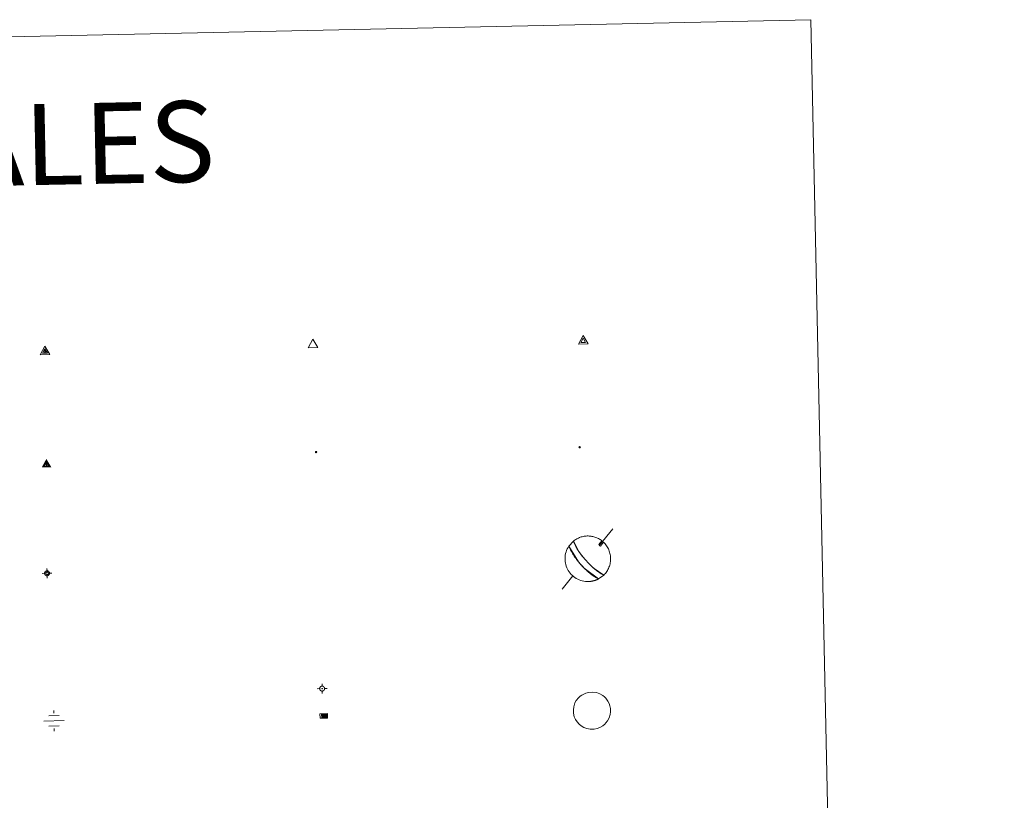
# Model space of a CAD drawing. Units: metres. Extents: x 644136 to 648653, y 4727227 to 4730291.
# Drawn here: x 644766 to 644949, y 4728830 to 4728975 of the extents above; entities that cross this region are included whole.
import ezdxf
from ezdxf.enums import TextEntityAlignment as Align

# ---------------------------------------------------------------- set-up
doc = ezdxf.new("R2010")
doc.units = ezdxf.units.M
doc.header["$MEASUREMENT"] = 0
doc.layers.add('Carátula', color=7, linetype='Continuous', lineweight=5)
doc.layers.add('Level 63', color=7, linetype='Continuous', lineweight=0)
doc.styles.add('Arial', font='ARIAL.TTF', dxfattribs={"height": 0.2})

# ---------------------------------------------------------------- blocks, each defined once
blk = doc.blocks.new('5VG4OR')
at = {"layer": 'Carátula', "color": 250, "linetype": 'Continuous', "lineweight": 5}
blk.add_3dface([(9, -5.9), (-9, -5.9), (0, 9.7)], dxfattribs=at)
blk = doc.blocks.new('5VROI')
at = {"layer": 'Carátula', "color": 250, "linetype": 'Continuous', "lineweight": 5}
for points in [[(8.9, -5.2), (-9.1, -5.2), (-0.2, 10.4)], [(-0.2, 5.2), (4.3, -2.6), (-4.7, -2.6)]]:
    blk.add_3dface(points, dxfattribs=at)
blk = doc.blocks.new('5VG1OR')
at = {"layer": 'Carátula', "linetype": 'Continuous', "lineweight": 5}
h = blk.add_hatch(color=1, dxfattribs=at)
edge = h.paths.add_edge_path()
edge.add_arc((0, 0), 0.75, 359.999, 719.999)
at = {"layer": 'Carátula', "color": 250, "linetype": 'Continuous', "lineweight": 5}
for p, q in [((0, 5.2), (-0.1, 0.7)), ((-0.1, 0.7), (0, 5.2)), ((-0.1, -0.8), (-0.1, -2.6)), ((-0.1, -2.6), (-0.1, -0.8))]:
    blk.add_line(p, q, dxfattribs=at)
at = {"layer": 'Carátula', "color": 250, "linetype": 'Continuous', "lineweight": 5, "flags": 128}
for points in [[(0, 5.2), (-4.6, -2.6), (-0.1, -2.6)], [(-0.1, -2.6), (4.4, -2.6), (0, 5.2)]]:
    blk.add_lwpolyline(points, dxfattribs=at)
at = {"layer": 'Carátula', "color": 250, "linetype": 'Continuous', "lineweight": 5, "extrusion": (0, 0, -1)}
for start, end in [(272.8103, 87.2175), (87.1918, 272.8103)]:
    blk.add_arc((0, 0, 0), 0.75, start, end, dxfattribs=at)
at = {"layer": 'Carátula', "color": 250, "linetype": 'Continuous', "lineweight": 5}
blk.add_3dface([(9, -5.2), (-9, -5.2), (-0.1, 10.4)], dxfattribs=at)
blk = doc.blocks.new('5NIVA')
at = {"layer": 'Carátula', "color": 7, "linetype": 'Continuous', "lineweight": 5, "flags": 128}
for points in [[(3.9, -0.1), (3.9, 0.1), (3.9, 0.3), (3.9, 0.5), (3.8, 0.7), (3.8, 0.9), (3.7, 1.1), (3.6, 1.3), (3.6, 1.4), (3.5, 1.6), (3.4, 1.8), (3.3, 2), (3.2, 2.1), (3, 2.3), (2.9, 2.5), (2.8, 2.6), (2.6, 2.7), (2.5, 2.8), (2.3, 3), (2.2, 3.1), (2, 3.2), (1.8, 3.3), (1.6, 3.4), (1.4, 3.4), (1.3, 3.5), (1, 3.6), (0.9, 3.6), (0.7, 3.7), (0.5, 3.7), (0.3, 3.7), (0.1, 3.7), (-0.1, 3.7), (-0.3, 3.7), (-0.5, 3.7), (-0.7, 3.6), (-0.9, 3.6), (-1.1, 3.5), (-1.3, 3.4), (-1.4, 3.4), (-1.6, 3.3), (-1.8, 3.2), (-2, 3.1), (-2.1, 3), (-2.3, 2.8), (-2.5, 2.7), (-2.6, 2.6), (-2.7, 2.5), (-2.9, 2.3), (-3, 2.1), (-3.1, 2), (-3.2, 1.8), (-3.3, 1.6), (-3.4, 1.4), (-3.5, 1.3), (-3.5, 1.1), (-3.6, 0.9), (-3.6, 0.7), (-3.7, 0.5), (-3.7, 0.3), (-3.7, 0.1), (-3.7, -0.1), (-3.7, -0.3), (-3.7, -0.5), (-3.7, -0.7), (-3.6, -0.9), (-3.6, -1.1), (-3.5, -1.3), (-3.5, -1.5), (-3.4, -1.6), (-3.3, -1.8), (-3.2, -2), (-3.1, -2.2), (-3, -2.3), (-2.9, -2.5), (-2.7, -2.7), (-2.6, -2.8), (-2.5, -2.9), (-2.3, -3.1), (-2.1, -3.2), (-2, -3.3), (-1.8, -3.4), (-1.6, -3.5), (-1.5, -3.6), (-1.3, -3.7), (-1.1, -3.7), (-0.9, -3.8), (-0.7, -3.8), (-0.5, -3.9), (-0.3, -3.9), (-0.1, -3.9), (0.1, -3.9), (0.3, -3.9), (0.5, -3.9), (0.7, -3.9), (0.9, -3.8), (1, -3.8), (1.3, -3.7), (1.5, -3.7), (1.6, -3.6), (1.8, -3.5), (2, -3.4)], [(2.1, -0.1), (2.1, 0), (2.1, 0.1), (2.1, 0.2), (2.1, 0.3), (2, 0.4), (2, 0.5), (2, 0.6), (1.9, 0.7), (1.9, 0.8), (1.9, 0.9), (1.8, 1), (1.7, 1.1), (1.7, 1.2), (1.6, 1.2), (1.5, 1.3), (1.5, 1.4), (1.4, 1.4), (1.3, 1.5), (1.2, 1.6), (1.1, 1.6), (1.1, 1.7), (1, 1.7), (0.9, 1.8), (0.8, 1.8), (0.7, 1.8), (0.6, 1.8), (0.5, 1.9), (0.4, 1.9), (0.3, 1.9), (0.2, 1.9), (0.1, 1.9), (0, 1.9), (-0.1, 1.9), (-0.2, 1.8), (-0.3, 1.8), (-0.4, 1.8), (-0.5, 1.8), (-0.6, 1.7), (-0.7, 1.7), (-0.8, 1.6), (-0.9, 1.6), (-1, 1.5), (-1, 1.4), (-1.1, 1.4), (-1.2, 1.3), (-1.3, 1.2), (-1.3, 1.2), (-1.4, 1.1), (-1.5, 1), (-1.5, 0.9), (-1.6, 0.8), (-1.6, 0.7), (-1.6, 0.6), (-1.7, 0.5), (-1.7, 0.4), (-1.7, 0.3), (-1.8, 0.2), (-1.8, 0.1), (-1.8, 0), (-1.8, -0.1), (-1.8, -0.2), (-1.8, -0.3), (-1.7, -0.4), (-1.7, -0.5), (-1.7, -0.6), (-1.7, -0.7), (-1.6, -0.8), (-1.6, -0.8), (-1.6, -0.9), (-1.5, -1), (-1.5, -1.1), (-1.4, -1.2), (-1.3, -1.3), (-1.3, -1.4), (-1.2, -1.4), (-1.1, -1.5), (-1.1, -1.6), (-1, -1.6), (-0.9, -1.7), (-0.8, -1.7), (-0.7, -1.8), (-0.6, -1.8), (-0.5, -1.9), (-0.4, -1.9), (-0.3, -1.9), (-0.2, -2), (-0.1, -2), (0, -2), (0.1, -2), (0.2, -2), (0.3, -2), (0.4, -2), (0.5, -2), (0.6, -2), (0.7, -1.9), (0.8, -1.9), (0.9, -1.9), (1, -1.8), (1.1, -1.8), (1.1, -1.7)], [(0.1, 3.7), (0.1, 7.5)], [(-3.7, -0.1), (-7.6, -0.1)], [(0.1, -3.9), (0.1, -7.8)], [(1.1, -1.7), (1.2, -1.7), (1.3, -1.6), (1.4, -1.6), (1.5, -1.5), (1.5, -1.4), (1.6, -1.4), (1.7, -1.3), (1.7, -1.2), (1.8, -1.1), (1.8, -1), (1.9, -0.9), (2, -0.8), (2, -0.8), (2, -0.7), (2, -0.6), (2.1, -0.5), (2.1, -0.4), (2.1, -0.3), (2.1, -0.2), (2.1, -0.1)], [(2, -3.4), (2.2, -3.3), (2.3, -3.2), (2.5, -3.1), (2.6, -2.9), (2.8, -2.8), (2.9, -2.7), (3, -2.5), (3.2, -2.3), (3.3, -2.2), (3.4, -2), (3.5, -1.8), (3.6, -1.6), (3.6, -1.5), (3.7, -1.3), (3.8, -1.1), (3.8, -0.9), (3.8, -0.7), (3.9, -0.5), (3.9, -0.3), (3.9, -0.1)], [(3.9, -0.1), (7.7, -0.1)]]:
    blk.add_lwpolyline(points, dxfattribs=at)
blk = doc.blocks.new('5NIVB')
at = {"layer": 'Carátula', "color": 7, "linetype": 'Continuous', "lineweight": 5, "flags": 128}
for points in [[(0.3, 29.3), (0.3, 33.1)], [(-3.5, 25.5), (-7.3, 25.5)], [(4.1, 25.5), (4.1, 25.7), (4.1, 25.9), (4.1, 26.1), (4, 26.3), (4, 26.5), (3.9, 26.7), (3.9, 26.8), (3.8, 27), (3.7, 27.2), (3.6, 27.4), (3.5, 27.6), (3.4, 27.7), (3.2, 27.9), (3.1, 28), (3, 28.2), (2.9, 28.3), (2.7, 28.4), (2.5, 28.6), (2.4, 28.7), (2.2, 28.8), (2, 28.9), (1.8, 29), (1.6, 29), (1.5, 29.1), (1.3, 29.2), (1.1, 29.2), (0.9, 29.3), (0.7, 29.3), (0.5, 29.3), (0.3, 29.3), (0.1, 29.3), (-0.1, 29.3), (-0.3, 29.3), (-0.5, 29.2), (-0.7, 29.2), (-0.9, 29.1), (-1.1, 29), (-1.2, 29), (-1.4, 28.9), (-1.6, 28.8), (-1.8, 28.7), (-1.9, 28.6), (-2.1, 28.4), (-2.3, 28.3), (-2.4, 28.2), (-2.5, 28), (-2.6, 27.9), (-2.8, 27.7), (-2.9, 27.6), (-3, 27.4), (-3.1, 27.2), (-3.2, 27), (-3.3, 26.8), (-3.3, 26.7), (-3.4, 26.5), (-3.4, 26.3), (-3.5, 26.1), (-3.5, 25.9), (-3.5, 25.7), (-3.5, 25.5), (-3.5, 25.3), (-3.5, 25.1), (-3.5, 24.9), (-3.4, 24.7), (-3.4, 24.5), (-3.3, 24.3), (-3.3, 24.1), (-3.2, 24), (-3.1, 23.8), (-3, 23.6), (-2.9, 23.4), (-2.8, 23.3), (-2.6, 23.1), (-2.5, 22.9), (-2.4, 22.8), (-2.3, 22.7), (-2.1, 22.5), (-1.9, 22.4), (-1.8, 22.3), (-1.6, 22.2), (-1.4, 22.1), (-1.2, 22), (-1.1, 21.9), (-0.9, 21.9), (-0.7, 21.8), (-0.5, 21.8), (-0.3, 21.7), (-0.1, 21.7), (0.1, 21.7), (0.3, 21.7), (0.5, 21.7), (0.7, 21.7), (0.9, 21.7), (1.1, 21.8), (1.3, 21.8), (1.5, 21.9), (1.6, 21.9), (1.8, 22), (2, 22.1), (2.2, 22.2)], [(0.7, 25.5), (0.7, 25.5), (0.7, 25.5), (0.7, 25.6), (0.7, 25.6), (0.7, 25.6), (0.7, 25.6), (0.7, 25.6), (0.6, 25.6), (0.6, 25.7), (0.6, 25.7), (0.6, 25.7), (0.6, 25.7), (0.6, 25.7), (0.6, 25.8), (0.6, 25.8), (0.6, 25.8), (0.5, 25.8), (0.5, 25.8), (0.5, 25.8), (0.5, 25.8), (0.5, 25.8), (0.5, 25.8), (0.4, 25.9), (0.4, 25.9), (0.4, 25.9), (0.4, 25.9), (0.4, 25.9), (0.3, 25.9), (0.3, 25.9), (0.3, 25.9), (0.3, 25.9), (0.3, 25.9), (0.2, 25.9), (0.2, 25.9), (0.2, 25.9), (0.2, 25.9), (0.2, 25.9), (0.1, 25.8), (0.1, 25.8), (0.1, 25.8), (0.1, 25.8), (0.1, 25.8), (0, 25.8), (0, 25.8), (0, 25.8), (0, 25.8), (0, 25.7), (0, 25.7), (0, 25.7), (0, 25.7), (-0.1, 25.7), (-0.1, 25.6), (-0.1, 25.6), (-0.1, 25.6), (-0.1, 25.6), (-0.1, 25.6), (-0.1, 25.6), (-0.1, 25.5), (-0.1, 25.5), (-0.1, 25.5), (-0.1, 25.5), (-0.1, 25.4), (-0.1, 25.4), (-0.1, 25.4), (-0.1, 25.4), (-0.1, 25.4), (-0.1, 25.4), (-0.1, 25.3), (-0.1, 25.3), (0, 25.3), (0, 25.3), (0, 25.3), (0, 25.2), (0, 25.2), (0, 25.2), (0, 25.2), (0, 25.2), (0.1, 25.2), (0.1, 25.2), (0.1, 25.2), (0.1, 25.1), (0.1, 25.1), (0.2, 25.1), (0.2, 25.1), (0.2, 25.1), (0.2, 25.1), (0.2, 25.1), (0.3, 25.1), (0.3, 25.1), (0.3, 25.1), (0.3, 25.1), (0.3, 25.1), (0.4, 25.1), (0.4, 25.1), (0.4, 25.1), (0.4, 25.1), (0.4, 25.1), (0.5, 25.1), (0.5, 25.1), (0.5, 25.2)], [(0.3, 21.7), (0.3, 17.8)], [(0.5, 25.2), (0.5, 25.2), (0.5, 25.2), (0.5, 25.2), (0.6, 25.2), (0.6, 25.2), (0.6, 25.2), (0.6, 25.2), (0.6, 25.3), (0.6, 25.3), (0.6, 25.3), (0.6, 25.3), (0.6, 25.3), (0.7, 25.4), (0.7, 25.4), (0.7, 25.4), (0.7, 25.4), (0.7, 25.4), (0.7, 25.4), (0.7, 25.5), (0.7, 25.5)], [(2.2, 22.2), (2.4, 22.3), (2.5, 22.4), (2.7, 22.5), (2.9, 22.7), (3, 22.8), (3.1, 22.9), (3.3, 23.1), (3.4, 23.3), (3.5, 23.4), (3.6, 23.6), (3.7, 23.8), (3.8, 24), (3.8, 24.1), (3.9, 24.3), (4, 24.5), (4, 24.7), (4.1, 24.9), (4.1, 25.1), (4.1, 25.3), (4.1, 25.5)], [(4.1, 25.5), (7.9, 25.5)]]:
    blk.add_lwpolyline(points, dxfattribs=at)
blk = doc.blocks.new('5NACIE')
at = {"layer": 'Carátula', "color": 170, "linetype": 'Continuous', "lineweight": 5, "flags": 128}
for points in [[(-0.01, 6.32), (0, 8.44)], [(-8.44, 0), (8.44, 0)], [(-4.22, 4.22), (4.22, 4.22)], [(-4.22, -4.22), (4.22, -4.22)], [(0, -6.34), (0, -8.44)]]:
    blk.add_lwpolyline(points, dxfattribs=at)
blk = doc.blocks.new('5ABREV')
at = {"layer": 'Carátula', "linetype": 'Continuous', "lineweight": 5, "extrusion": (0, 0, -1)}
blk.add_hatch(color=154, dxfattribs=at).paths.add_polyline_path([(4.2, -2.9), (-4.2, -2.9), (-4.2, 3), (4.2, 3)])
at = {"layer": 'Carátula', "color": 250, "linetype": 'Continuous', "lineweight": 5}
blk.add_line((-5.4, 4.1), (-5.4, -4.1), dxfattribs=at)
at = {"layer": 'Carátula', "color": 250, "linetype": 'Continuous', "lineweight": 5, "flags": 128}
blk.add_lwpolyline([(-8.5, 4.1), (-8.5, -4.1), (5.3, -4.1), (5.3, 4.1), (-8.5, 4.1)], dxfattribs=at)
at = {"layer": 'Carátula', "color": 250, "linetype": 'Continuous', "lineweight": 5}
blk.add_3dface([(-4.2, 3), (4.2, 3), (4.2, -2.9), (-4.2, -2.9)], dxfattribs=at)
blk = doc.blocks.new('5PANOT')
at = {"layer": 'Carátula', "linetype": 'Continuous', "lineweight": 5}
h = blk.add_hatch(color=1, dxfattribs=at)
edge = h.paths.add_edge_path()
edge.add_arc((0, 0), 1.89, 270.0012, 630.0012)
blk = doc.blocks.new('5VGRR')
at = {"layer": 'Carátula', "linetype": 'Continuous', "lineweight": 5}
blk.add_hatch(color=131, dxfattribs=at).paths.add_polyline_path([(0, -5.2), (-9, -5.2), (0, 10.4), (0, 5.2), (-4.5, -2.6), (0, -2.6)])
h = blk.add_hatch(color=1, dxfattribs=at)
edge = h.paths.add_edge_path()
edge.add_arc((0, 0), 0.75, 359.999, 719.999)
at = {"layer": 'Carátula', "linetype": 'Continuous', "lineweight": 5, "extrusion": (0, 0, -1)}
blk.add_hatch(color=131, dxfattribs=at).paths.add_polyline_path([(-9, -5.2), (0, 10.4), (0, 5.2), (-4.4, -2.6), (0, -2.6), (0, -5.2)])
at = {"layer": 'Carátula', "color": 250, "linetype": 'Continuous', "lineweight": 5}
for p, q in [((0, 5.2), (-0.1, 0.7)), ((-0.1, 0.7), (0, 5.2)), ((0, -0.8), (0, -2.6)), ((0, -2.6), (0, -0.8))]:
    blk.add_line(p, q, dxfattribs=at)
at = {"layer": 'Carátula', "color": 250, "linetype": 'Continuous', "lineweight": 5, "flags": 128}
for points in [[(0, 5.2), (-4.5, -2.6), (0, -2.6)], [(0, -2.6), (4.4, -2.6), (0, 5.2)]]:
    blk.add_lwpolyline(points, dxfattribs=at)
at = {"layer": 'Carátula', "color": 250, "linetype": 'Continuous', "lineweight": 5, "extrusion": (0, 0, -1)}
for start, end in [(272.8103, 87.2175), (87.1918, 272.8103)]:
    blk.add_arc((0, 0, 0), 0.75, start, end, dxfattribs=at)
blk = doc.blocks.new('5PATER')
at = {"layer": 'Carátula', "linetype": 'Continuous', "lineweight": 5}
h = blk.add_hatch(color=250, dxfattribs=at)
edge = h.paths.add_edge_path()
edge.add_ellipse((0, 0), major_axis=(-1.33, -1.34), ratio=0.999422, start_angle=0, end_angle=360)

msp = doc.modelspace()

# ---------------------------------------------------------------- linework, layer by layer
at = {"layer": 'Level 63', "linetype": 'Continuous', "lineweight": 0}
msp.add_polyline3d([(644467.07, 4728965.61, 0.01), (644912.9, 4728975.08, 0.01), (644948.74, 4727288.38, 0.01), (644502.93, 4727278.91, 0.01), (644467.07, 4728965.61, 0.01)], close=True, dxfattribs=at)
at = {"layer": 'Level 63', "color": 5, "linetype": 'Continuous', "lineweight": 0}
for points in [[(644876.26, 4728880.74, 0.01), (644873.77, 4728877.73, 0.01)], [(644873.65, 4728877.87, 0.01), (644873.74, 4728877.61, 0.01), (644873.95, 4728877.57, 0.01)], [(644868.84, 4728872.02, 0.01), (644866.87, 4728869.56, 0.01)]]:
    msp.add_polyline3d(points, dxfattribs=at)
at = {"layer": 'Level 63', "color": 9, "linetype": 'Continuous', "lineweight": 0}
for points in [[(644871.27, 4728874.87, 0.02), (644870.99, 4728875.19, 0.01), (644870.96, 4728875.23, 0.01), (644870.93, 4728875.27, 0.01), (644870.9, 4728875.31, 0.01), (644870.86, 4728875.35, 0.01), (644870.83, 4728875.39, 0.01), (644870.79, 4728875.43, 0.01), (644870.75, 4728875.48, 0.01), (644870.72, 4728875.52, 0.01), (644870.67, 4728875.57, 0.01), (644870.63, 4728875.63, 0.01), (644870.59, 4728875.68, 0.01), (644870.54, 4728875.74, 0.01), (644870.49, 4728875.8, 0.01), (644870.44, 4728875.87, 0.01), (644870.39, 4728875.94, 0.01), (644870.33, 4728876.01, 0.01), (644870.27, 4728876.09, 0.01), (644870.2, 4728876.18, 0.01), (644870.13, 4728876.28, 0.01), (644870.06, 4728876.38, 0.01), (644869.98, 4728876.5, 0.01), (644869.89, 4728876.62, 0.01), (644869.8, 4728876.76, 0.01), (644869.7, 4728876.92, 0.01), (644869.59, 4728877.09, 0.01), (644869.48, 4728877.27, 0.01), (644869.36, 4728877.48, 0.01), (644869.24, 4728877.71, 0.01), (644869.12, 4728877.96, 0.01), (644869.02, 4728878.21, 0.01), (644868.93, 4728878.48, 0.02), (644869.08, 4728878.59, 0.01), (644869.23, 4728878.7, 0.01), (644869.38, 4728878.8, 0.01), (644869.54, 4728878.89, 0.01), (644869.7, 4728878.98, 0.01), (644869.86, 4728879.05, 0.01), (644870.03, 4728879.13, 0.01), (644870.2, 4728879.19, 0.01), (644870.38, 4728879.25, 0.01), (644870.56, 4728879.3, 0.01), (644870.73, 4728879.34, 0.01), (644870.91, 4728879.37, 0.01), (644871.1, 4728879.4, 0.01), (644871.28, 4728879.42, 0.01), (644871.46, 4728879.43, 0.01), (644871.64, 4728879.43, 0.01), (644871.83, 4728879.42, 0.01), (644872.01, 4728879.41, 0.01), (644872.19, 4728879.39, 0.01), (644872.37, 4728879.36, 0.01), (644872.55, 4728879.32, 0.01), (644872.73, 4728879.27, 0.01), (644872.9, 4728879.22, 0.01), (644873.08, 4728879.16, 0.01), (644873.25, 4728879.09, 0.01), (644873.41, 4728879.02, 0.01), (644873.58, 4728878.94, 0.01), (644873.74, 4728878.85, 0.01), (644873.89, 4728878.75, 0.01), (644874.05, 4728878.65, 0.01), (644874.19, 4728878.54, 0.02), (644873.65, 4728877.87, 0.01), (644873.74, 4728877.61, 0.01), (644873.95, 4728877.57, 0.01), (644874.51, 4728878.28, 0.01), (644874.66, 4728878.11, 0.01), (644874.81, 4728877.95, 0.01), (644874.95, 4728877.78, 0.01), (644875.08, 4728877.6, 0.01), (644875.2, 4728877.42, 0.01), (644875.31, 4728877.23, 0.01), (644875.41, 4728877.04, 0.01), (644875.5, 4728876.84, 0.01), (644875.58, 4728876.63, 0.01), (644875.64, 4728876.42, 0.01), (644875.7, 4728876.21, 0.01), (644875.75, 4728876, 0.01), (644875.78, 4728875.78, 0.01), (644875.81, 4728875.56, 0.01), (644875.82, 4728875.34, 0.01), (644875.82, 4728875.12, 0.01), (644875.81, 4728874.91, 0.01), (644875.79, 4728874.69, 0.01), (644875.76, 4728874.47, 0.01), (644875.71, 4728874.26, 0.01), (644875.66, 4728874.04, 0.01), (644875.59, 4728873.83, 0.01), (644875.52, 4728873.63, 0.01), (644875.43, 4728873.43, 0.01), (644875.33, 4728873.23, 0.01), (644875.23, 4728873.04, 0.01), (644875.11, 4728872.85, 0.01), (644874.98, 4728872.68, 0.01), (644874.85, 4728872.5, 0.01), (644874.7, 4728872.34, 0.01), (644874.55, 4728872.18, 0.02), (644872.62, 4728873.52, 0.01), (644872.53, 4728873.6, 0.01), (644872.45, 4728873.68, 0.01), (644872.37, 4728873.75, 0.01), (644872.3, 4728873.82, 0.01), (644872.23, 4728873.89, 0.01), (644872.17, 4728873.95, 0.01), (644872.11, 4728874, 0.01), (644872.05, 4728874.06, 0.01), (644872, 4728874.11, 0.01), (644871.95, 4728874.15, 0.01), (644871.91, 4728874.2, 0.01), (644871.86, 4728874.25, 0.01), (644871.82, 4728874.29, 0.01), (644871.78, 4728874.33, 0.01), (644871.74, 4728874.37, 0.01), (644871.71, 4728874.41, 0.01), (644871.67, 4728874.44, 0.01), (644871.63, 4728874.48, 0.01), (644871.6, 4728874.52, 0.01), (644871.57, 4728874.55, 0.01), (644871.54, 4728874.59, 0.01), (644871.51, 4728874.62, 0.01), (644871.48, 4728874.65, 0.01), (644871.45, 4728874.68, 0.01), (644871.42, 4728874.72, 0.01), (644871.39, 4728874.75, 0.01), (644871.36, 4728874.78, 0.01), (644871.33, 4728874.81, 0.01), (644871.3, 4728874.84, 0.01), (644871.27, 4728874.87, 0.02)], [(644871.75, 4728870.99, 0.02), (644871.75, 4728870.99, 0.01), (644871.45, 4728870.99, 0.01), (644871.15, 4728871.01, 0.01), (644870.85, 4728871.05, 0.01), (644870.56, 4728871.11, 0.01), (644870.28, 4728871.2, 0.01), (644870, 4728871.3, 0.01), (644869.72, 4728871.42, 0.01), (644869.46, 4728871.57, 0.01), (644869.21, 4728871.73, 0.01), (644868.97, 4728871.9, 0.01), (644868.74, 4728872.1, 0.01), (644868.53, 4728872.31, 0.01), (644868.33, 4728872.53, 0.01), (644868.15, 4728872.77, 0.01), (644867.99, 4728873.02, 0.01), (644867.84, 4728873.28, 0.01), (644867.71, 4728873.55, 0.01), (644867.61, 4728873.83, 0.01), (644867.52, 4728874.12, 0.01), (644867.45, 4728874.41, 0.01), (644867.41, 4728874.71, 0.01), (644867.38, 4728875, 0.01), (644867.38, 4728875.3, 0.01), (644867.4, 4728875.6, 0.01), (644867.43, 4728875.9, 0.01), (644867.49, 4728876.19, 0.01), (644867.57, 4728876.48, 0.01), (644867.67, 4728876.76, 0.01), (644867.79, 4728877.03, 0.01), (644867.93, 4728877.3, 0.01), (644868.09, 4728877.55, 0.02), (644869.87, 4728874.65, 0.01), (644869.94, 4728874.56, 0.01), (644870.01, 4728874.48, 0.01), (644870.07, 4728874.4, 0.01), (644870.14, 4728874.32, 0.01), (644870.2, 4728874.25, 0.01), (644870.27, 4728874.17, 0.01), (644870.33, 4728874.1, 0.01), (644870.4, 4728874.03, 0.01), (644870.47, 4728873.96, 0.01), (644870.53, 4728873.88, 0.01), (644870.6, 4728873.81, 0.01), (644870.67, 4728873.74, 0.01), (644870.75, 4728873.66, 0.01), (644870.82, 4728873.58, 0.01), (644870.9, 4728873.5, 0.01), (644870.99, 4728873.42, 0.01), (644871.07, 4728873.33, 0.01), (644871.17, 4728873.23, 0.01), (644871.27, 4728873.14, 0.01), (644871.39, 4728873.03, 0.01), (644871.51, 4728872.92, 0.01), (644871.64, 4728872.8, 0.01), (644871.79, 4728872.67, 0.01), (644871.96, 4728872.53, 0.01), (644872.15, 4728872.38, 0.01), (644872.36, 4728872.21, 0.01), (644872.61, 4728872.04, 0.01), (644872.89, 4728871.85, 0.01), (644873.2, 4728871.65, 0.01), (644873.56, 4728871.46, 0.02), (644873.5, 4728871.44, 0.01), (644873.45, 4728871.41, 0.01), (644873.39, 4728871.38, 0.01), (644873.34, 4728871.36, 0.01), (644873.28, 4728871.33, 0.01), (644873.23, 4728871.31, 0.01), (644873.17, 4728871.29, 0.01), (644873.11, 4728871.26, 0.01), (644873.06, 4728871.24, 0.01), (644873, 4728871.22, 0.01), (644872.94, 4728871.2, 0.01), (644872.88, 4728871.18, 0.01), (644872.83, 4728871.16, 0.01), (644872.77, 4728871.15, 0.01), (644872.71, 4728871.13, 0.01), (644872.65, 4728871.12, 0.01), (644872.59, 4728871.1, 0.01), (644872.53, 4728871.09, 0.01), (644872.47, 4728871.07, 0.01), (644872.41, 4728871.06, 0.01), (644872.35, 4728871.05, 0.01), (644872.29, 4728871.04, 0.01), (644872.23, 4728871.03, 0.01), (644872.17, 4728871.02, 0.01), (644872.11, 4728871.01, 0.01), (644872.05, 4728871.01, 0.01), (644871.99, 4728871, 0.01), (644871.93, 4728871, 0.01), (644871.87, 4728870.99, 0.01), (644871.81, 4728870.99, 0.01), (644871.75, 4728870.99, 0.02)]]:
    msp.add_polyline3d(points, close=True, dxfattribs=at)
at = {"layer": 'Level 63', "color": 5, "linetype": 'Continuous', "lineweight": 0}
for points in [[(644873.57, 4728871.46, 0.01), (644870.94, 4728873.46, 0.01), (644870.86, 4728873.54, 0.01), (644870.78, 4728873.62, 0.01), (644870.71, 4728873.7, 0.01), (644870.64, 4728873.77, 0.01), (644870.57, 4728873.85, 0.01), (644870.5, 4728873.92, 0.01), (644870.43, 4728873.99, 0.01), (644870.37, 4728874.07, 0.01), (644870.3, 4728874.14, 0.01), (644870.24, 4728874.21, 0.01), (644870.17, 4728874.29, 0.01), (644870.11, 4728874.36, 0.01), (644870.04, 4728874.44, 0.01), (644869.97, 4728874.52, 0.01), (644869.9, 4728874.61, 0.01), (644869.83, 4728874.69, 0.01), (644869.75, 4728874.79, 0.01), (644869.68, 4728874.89, 0.01), (644869.59, 4728874.99, 0.01), (644869.51, 4728875.1, 0.01), (644869.42, 4728875.23, 0.01), (644869.32, 4728875.36, 0.01), (644869.21, 4728875.51, 0.01), (644869.1, 4728875.67, 0.01), (644868.98, 4728875.85, 0.01), (644868.85, 4728876.05, 0.01), (644868.71, 4728876.29, 0.01), (644868.56, 4728876.55, 0.01), (644868.4, 4728876.85, 0.01), (644868.24, 4728877.18, 0.01), (644868.09, 4728877.55, 0.02), (644868.95, 4728878.49, 0.01), (644870.02, 4728876.44, 0.01), (644870.1, 4728876.33, 0.01), (644870.17, 4728876.23, 0.01), (644870.24, 4728876.14, 0.01), (644870.3, 4728876.05, 0.01), (644870.36, 4728875.97, 0.01), (644870.42, 4728875.9, 0.01), (644870.47, 4728875.83, 0.01), (644870.52, 4728875.77, 0.01), (644870.57, 4728875.71, 0.01), (644870.61, 4728875.65, 0.01), (644870.65, 4728875.6, 0.01), (644870.7, 4728875.55, 0.01), (644870.74, 4728875.5, 0.01), (644870.77, 4728875.45, 0.01), (644870.81, 4728875.41, 0.01), (644870.85, 4728875.37, 0.01), (644870.88, 4728875.33, 0.01), (644870.91, 4728875.29, 0.01), (644870.95, 4728875.25, 0.01), (644870.98, 4728875.21, 0.01), (644871.01, 4728875.17, 0.01), (644871.04, 4728875.14, 0.01), (644871.07, 4728875.1, 0.01), (644871.1, 4728875.07, 0.01), (644871.13, 4728875.04, 0.01), (644871.16, 4728875, 0.01), (644871.19, 4728874.97, 0.01), (644871.22, 4728874.94, 0.01), (644871.24, 4728874.91, 0.01), (644871.27, 4728874.87, 0.02), (644871.61, 4728874.51, 0.01), (644871.64, 4728874.47, 0.01), (644871.68, 4728874.44, 0.01), (644871.71, 4728874.4, 0.01), (644871.75, 4728874.36, 0.01), (644871.79, 4728874.32, 0.01), (644871.83, 4728874.28, 0.01), (644871.87, 4728874.24, 0.01), (644871.92, 4728874.19, 0.01), (644871.96, 4728874.14, 0.01), (644872.01, 4728874.09, 0.01), (644872.07, 4728874.04, 0.01), (644872.12, 4728873.99, 0.01), (644872.18, 4728873.93, 0.01), (644872.24, 4728873.87, 0.01), (644872.31, 4728873.81, 0.01), (644872.39, 4728873.74, 0.01), (644872.46, 4728873.66, 0.01), (644872.55, 4728873.59, 0.01), (644872.64, 4728873.5, 0.01), (644872.75, 4728873.41, 0.01), (644872.86, 4728873.31, 0.01), (644872.99, 4728873.21, 0.01), (644873.12, 4728873.1, 0.01), (644873.28, 4728872.97, 0.01), (644873.45, 4728872.85, 0.01), (644873.63, 4728872.71, 0.01), (644873.84, 4728872.57, 0.01), (644874.06, 4728872.43, 0.01), (644874.3, 4728872.3, 0.01), (644874.55, 4728872.18, 0.02), (644873.57, 4728871.46, 0.01)], [(644869.85, 4728849.42, 0.01), (644870.19, 4728849.73, 0.01), (644870.47, 4728849.95, 0.01), (644871.21, 4728850.31, 0.01), (644871.7, 4728850.46, 0.01), (644872.38, 4728850.51, 0.01), (644873.2, 4728850.41, 0.01), (644873.8, 4728850.2, 0.01), (644874.36, 4728849.87, 0.01), (644874.7, 4728849.62, 0.01), (644874.96, 4728849.35, 0.01), (644875.32, 4728848.83, 0.01), (644875.54, 4728848.4, 0.01), (644875.68, 4728847.96, 0.01), (644875.78, 4728847.46, 0.01), (644875.8, 4728846.86, 0.01), (644875.72, 4728846.36, 0.01), (644875.53, 4728845.76, 0.01), (644875.27, 4728845.21, 0.01), (644874.95, 4728844.79, 0.01), (644874.76, 4728844.56, 0.01), (644874.36, 4728844.25, 0.01), (644873.85, 4728843.94, 0.01), (644873.34, 4728843.73, 0.01), (644872.8, 4728843.62, 0.01), (644872.05, 4728843.62, 0.01), (644871.42, 4728843.75, 0.01), (644870.89, 4728843.94, 0.01), (644870.37, 4728844.23, 0.01), (644870, 4728844.56, 0.01), (644869.6, 4728844.97, 0.01), (644869.32, 4728845.43, 0.01), (644869.1, 4728845.92, 0.01), (644868.95, 4728846.62, 0.01), (644868.92, 4728847.24, 0.01), (644868.99, 4728847.8, 0.01), (644869.21, 4728848.5, 0.01), (644869.46, 4728848.97, 0.01), (644869.85, 4728849.42, 0.01)]]:
    msp.add_polyline3d(points, close=True, dxfattribs=at)

# ---------------------------------------------------------------- block references
at = {"layer": 'Level 63', "color": 19, "linetype": 'Continuous', "lineweight": 0}
for name, p, xscale, yscale, rotation in [('5VG4OR', (644820.69, 4728914.91, 0.01), 0.1000007614726202, 0.1000007614726202, 1.217385442848993), ('5VROI', (644870.76, 4728915.53, 0.01), 0.1000007614726202, 0.1000007614726202, 1.217385442848993), ('5VG1OR', (644771.06, 4728913.55, 0.01), 0.1000007614726202, 0.1000007614726202, 1.216718582912905), ('5PATER', (644821.26, 4728894.98, 0.01), 0.1209967955896654, 0.1209967955896654, 1.21728045183466), ('5ABREV', (644822.84, 4728846.1, 0.01), 0.1000007614726202, 0.1000007614726202, 1.216718582912905)]:
    msp.add_blockref(name, p, dxfattribs=dict(at, xscale=xscale, yscale=yscale, rotation=rotation))
at = {"layer": 'Level 63', "color": 1, "linetype": 'Continuous', "lineweight": 0}
for name, p, xscale, yscale, rotation in [('5PANOT', (644870.09, 4728895.87, 0.01), 0.1209967955896654, 0.1209967955896654, 1.21728045183466), ('5VGRR', (644771.34, 4728892.66, 0.01), 0.1000007614726202, 0.1000007614726202, 1.216718582912905)]:
    msp.add_blockref(name, p, dxfattribs=dict(at, xscale=xscale, yscale=yscale, rotation=rotation))
at = {"layer": 'Level 63', "linetype": 'Continuous', "lineweight": 0, "xscale": 0.1200001096539616, "yscale": 0.1200001096539616, "rotation": 1.218496875342665}
for name, p in [('5NIVA', (644771.43, 4728872.53, 0.01)), ('5NIVB', (644822.42, 4728848.09, 0.01))]:
    msp.add_blockref(name, p, dxfattribs=at)
at = {"layer": 'Level 63', "color": 5, "linetype": 'Continuous', "lineweight": 0, "xscale": 0.2249978283209202, "yscale": 0.2249978283209202, "rotation": 1.217916713539291}
msp.add_blockref('5NACIE', (644772.73, 4728845.19, 0.01), dxfattribs=at)

# ---------------------------------------------------------------- texts
at = {"layer": 'Level 63', "linetype": 'Continuous', "lineweight": 0, "style": 'Arial'}
msp.add_text('SIGNOS PUNTUALES', height=14.9996, rotation=1.1675, dxfattribs=at).set_placement((644704.35, 4728950.61, 0.01), align=Align.MIDDLE_CENTER)

doc.saveas('drawing.dxf')
